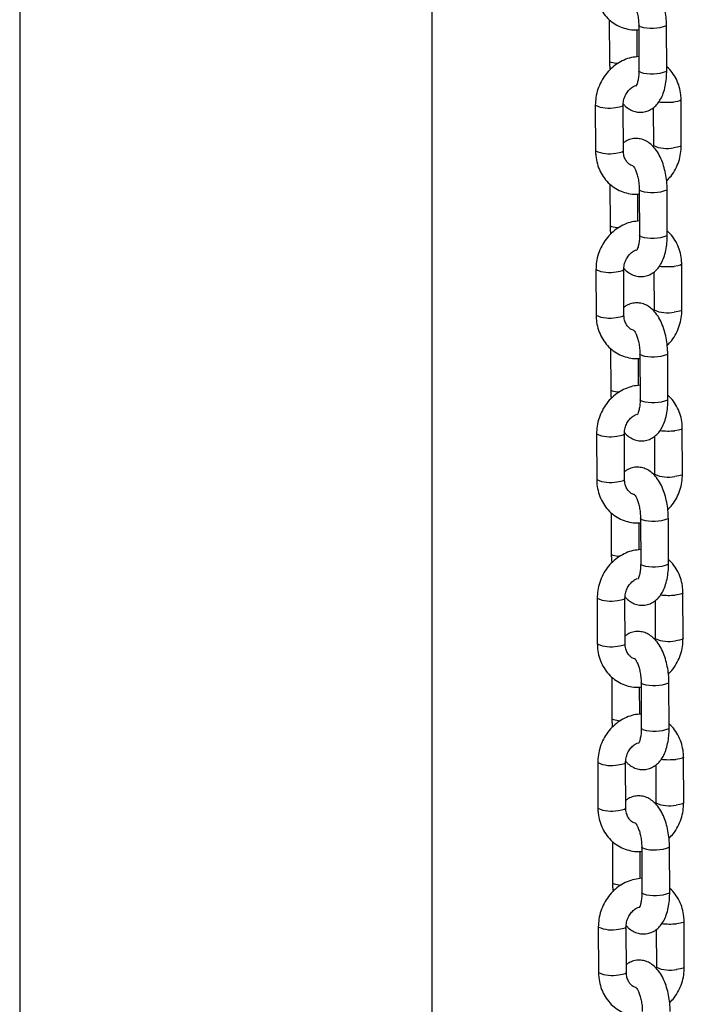
# Model space of a CAD drawing. Units: millimetres. Extents: x 7536 to 12865, y 4508 to 10049.
# Drawn here: x 11287 to 11430, y 6093 to 6305 of the extents above; entities that cross this region are included whole.
import ezdxf

# ---------------------------------------------------------------- set-up
doc = ezdxf.new("R2010")
doc.units = ezdxf.units.MM
doc.layers.add('AXONOMETRIC', color=7, linetype='Continuous')
doc.layers.add('TIPTAP_DIM', color=9, linetype='Continuous')

# ---------------------------------------------------------------- blocks, each defined once
blk = doc.blocks.new('IPPK03_axonometric')
at = {"layer": 'AXONOMETRIC'}
for p, q in [((-1534.35, 2189.19), (-1534.35, 1044.91)), ((-1445.45, 1058.13), (-1445.45, 2043.46)), ((-1407.28, 1796.87), (-1407.25, 1787.97)), ((-1401.25, 1788.89), (-1401.27, 1794.72)), ((-1400.95, 1795.66), (-1400.91, 1785.81)), ((-1394.91, 1785.83), (-1394.95, 1795.68)), ((-1410.3, 1778.44), (-1410.26, 1768.59)), ((-1404.26, 1768.61), (-1404.3, 1778.46)), ((-1397.8, 1777.92), (-1397.77, 1769.74)), ((-1391.77, 1769.76), (-1391.81, 1779.61)), ((-1407.15, 1761.42), (-1407.12, 1752.52)), ((-1401.12, 1753.44), (-1401.14, 1759.27)), ((-1400.82, 1760.21), (-1400.78, 1750.37)), ((-1394.78, 1750.39), (-1394.82, 1760.23)), ((-1391.64, 1734.32), (-1391.68, 1744.16)), ((-1410.17, 1742.99), (-1410.13, 1733.15)), ((-1404.13, 1733.17), (-1404.17, 1743.01)), ((-1397.67, 1742.47), (-1397.64, 1734.3)), ((-1407.02, 1725.97), (-1406.99, 1717.08)), ((-1400.69, 1724.76), (-1400.65, 1714.92)), ((-1394.65, 1714.94), (-1394.69, 1724.79)), ((-1400.99, 1717.99), (-1401.01, 1723.82)), ((-1410.04, 1707.54), (-1410, 1697.7)), ((-1404, 1697.72), (-1404.04, 1707.57)), ((-1391.51, 1698.87), (-1391.55, 1708.72)), ((-1397.54, 1707.03), (-1397.51, 1698.85)), ((-1406.89, 1690.53), (-1406.86, 1681.63)), ((-1400.56, 1689.32), (-1400.52, 1679.47)), ((-1394.52, 1679.49), (-1394.56, 1689.34)), ((-1400.86, 1682.55), (-1400.88, 1688.38)), ((-1409.91, 1672.1), (-1409.87, 1662.25)), ((-1403.87, 1662.27), (-1403.91, 1672.12)), ((-1397.41, 1671.58), (-1397.38, 1663.4)), ((-1391.38, 1663.42), (-1391.42, 1673.27)), ((-1406.76, 1655.08), (-1406.73, 1646.18)), ((-1400.73, 1647.1), (-1400.75, 1652.93)), ((-1400.43, 1653.87), (-1400.39, 1644.02)), ((-1394.4, 1644.05), (-1394.43, 1653.89)), ((-1391.25, 1627.98), (-1391.29, 1637.82)), ((-1409.78, 1636.65), (-1409.74, 1626.8)), ((-1403.74, 1626.83), (-1403.78, 1636.67)), ((-1397.28, 1636.13), (-1397.25, 1627.95)), ((-1406.63, 1619.63), (-1406.6, 1610.73)), ((-1400.3, 1618.42), (-1400.27, 1608.58)), ((-1394.27, 1608.6), (-1394.3, 1618.45)), ((-1400.6, 1611.65), (-1400.62, 1617.48)), ((-1391.12, 1592.53), (-1391.16, 1602.38)), ((-1409.65, 1601.2), (-1409.61, 1591.36)), ((-1403.61, 1591.38), (-1403.65, 1601.23)), ((-1397.15, 1600.68), (-1397.12, 1592.51))]:
    blk.add_line(p, q, dxfattribs=at)
at = {"layer": 'AXONOMETRIC', "flags": 128}
for points in [[(-1400.63, 1795.42), (-1400.93, 1795.6), (-1400.95, 1795.66)], [(-1407.25, 1787.97), (-1407.23, 1787.91), (-1406.92, 1787.73)], [(-1400.59, 1785.58), (-1400.89, 1785.75), (-1400.91, 1785.81)], [(-1405.94, 1777.99), (-1405.1, 1778.1), (-1404.54, 1778.25), (-1404.3, 1778.43), (-1404.3, 1778.46)], [(-1391.81, 1779.61), (-1391.81, 1779.58), (-1392.05, 1779.4), (-1392.62, 1779.25), (-1393.45, 1779.14)], [(-1391.77, 1769.76), (-1391.78, 1769.74), (-1392.01, 1769.56), (-1392.58, 1769.4), (-1393.42, 1769.29)], [(-1405.9, 1768.14), (-1405.07, 1768.25), (-1404.5, 1768.41), (-1404.26, 1768.59), (-1404.26, 1768.61)], [(-1400.5, 1759.98), (-1400.8, 1760.15), (-1400.82, 1760.21)], [(-1407.12, 1752.52), (-1407.1, 1752.46), (-1406.79, 1752.29)], [(-1400.46, 1750.13), (-1400.76, 1750.3), (-1400.78, 1750.37)], [(-1391.68, 1744.16), (-1391.68, 1744.14), (-1391.92, 1743.96), (-1392.49, 1743.8), (-1393.32, 1743.69)], [(-1405.81, 1742.54), (-1404.97, 1742.65), (-1404.41, 1742.81), (-1404.17, 1742.99), (-1404.17, 1743.01)], [(-1405.77, 1732.69), (-1404.94, 1732.81), (-1404.37, 1732.96), (-1404.13, 1733.14), (-1404.13, 1733.17)], [(-1391.64, 1734.32), (-1391.65, 1734.29), (-1391.88, 1734.11), (-1392.45, 1733.96), (-1393.29, 1733.84)], [(-1400.37, 1724.53), (-1400.67, 1724.7), (-1400.69, 1724.76)], [(-1406.99, 1717.08), (-1406.97, 1717.01), (-1406.66, 1716.84)], [(-1400.33, 1714.68), (-1400.63, 1714.86), (-1400.65, 1714.92)], [(-1405.68, 1707.09), (-1404.84, 1707.21), (-1404.28, 1707.36), (-1404.04, 1707.54), (-1404.04, 1707.57)], [(-1391.55, 1708.72), (-1391.55, 1708.69), (-1391.79, 1708.51), (-1392.36, 1708.36), (-1393.19, 1708.24)], [(-1405.64, 1697.25), (-1404.81, 1697.36), (-1404.24, 1697.51), (-1404, 1697.69), (-1404, 1697.72)], [(-1391.51, 1698.87), (-1391.52, 1698.84), (-1391.75, 1698.66), (-1392.32, 1698.51), (-1393.16, 1698.4)], [(-1400.24, 1689.08), (-1400.54, 1689.26), (-1400.56, 1689.32)], [(-1406.86, 1681.63), (-1406.84, 1681.57), (-1406.53, 1681.39)], [(-1400.2, 1679.24), (-1400.5, 1679.41), (-1400.52, 1679.47)], [(-1405.55, 1671.65), (-1404.72, 1671.76), (-1404.15, 1671.91), (-1403.91, 1672.09), (-1403.91, 1672.12)], [(-1391.42, 1673.27), (-1391.42, 1673.24), (-1391.66, 1673.06), (-1392.23, 1672.91), (-1393.06, 1672.8)], [(-1391.38, 1663.42), (-1391.39, 1663.39), (-1391.62, 1663.22), (-1392.19, 1663.06), (-1393.03, 1662.95)], [(-1405.51, 1661.8), (-1404.68, 1661.91), (-1404.11, 1662.07), (-1403.87, 1662.24), (-1403.87, 1662.27)], [(-1400.11, 1653.64), (-1400.41, 1653.81), (-1400.43, 1653.87)], [(-1406.73, 1646.18), (-1406.71, 1646.12), (-1406.4, 1645.95)], [(-1400.07, 1643.79), (-1400.37, 1643.96), (-1400.39, 1644.02)], [(-1391.29, 1637.82), (-1391.29, 1637.79), (-1391.53, 1637.62), (-1392.1, 1637.46), (-1392.93, 1637.35)], [(-1405.42, 1636.2), (-1404.59, 1636.31), (-1404.02, 1636.47), (-1403.78, 1636.64), (-1403.78, 1636.67)], [(-1405.38, 1626.35), (-1404.55, 1626.47), (-1403.98, 1626.62), (-1403.74, 1626.8), (-1403.74, 1626.83)], [(-1391.25, 1627.98), (-1391.26, 1627.95), (-1391.49, 1627.77), (-1392.06, 1627.62), (-1392.9, 1627.5)], [(-1399.98, 1618.19), (-1400.28, 1618.36), (-1400.3, 1618.42)], [(-1406.6, 1610.73), (-1406.58, 1610.67), (-1406.27, 1610.5)], [(-1399.94, 1608.34), (-1400.24, 1608.51), (-1400.27, 1608.58)], [(-1391.16, 1602.38), (-1391.16, 1602.35), (-1391.4, 1602.17), (-1391.97, 1602.01), (-1392.8, 1601.9)], [(-1405.29, 1600.75), (-1404.46, 1600.86), (-1403.89, 1601.02), (-1403.65, 1601.2), (-1403.65, 1601.22)], [(-1405.25, 1590.91), (-1404.42, 1591.02), (-1403.85, 1591.17), (-1403.61, 1591.35), (-1403.61, 1591.38)], [(-1391.12, 1592.53), (-1391.13, 1592.5), (-1391.36, 1592.32), (-1391.93, 1592.17), (-1392.77, 1592.06)]]:
    blk.add_lwpolyline(points, dxfattribs=at)
at = {"layer": 'AXONOMETRIC'}
for centre, radius, start, end in [((-1398.15, 1803.46), 8.41, 252.849, 292.3466), ((-1404.98, 1795.11), 7.63, 255.2062, 266.7527), ((-1398.11, 1793.61), 8.41, 252.8519, 292.3417), ((-1407.44, 1784.72), 6.9, 245.5888, 282.5895), ((-1394.85, 1794.21), 15.13, 263.2744, 275.316), ((-1394.92, 1776.01), 6.89, 245.5327, 282.6172), ((-1407.41, 1774.88), 6.9, 245.5929, 282.5826), ((-1398.02, 1768.01), 8.41, 252.8467, 292.347), ((-1404.85, 1759.66), 7.63, 255.206, 266.7526), ((-1397.98, 1758.16), 8.41, 252.8511, 292.3431), ((-1394.72, 1758.74), 15.11, 263.2646, 275.3223), ((-1407.31, 1749.28), 6.9, 245.5906, 282.5879), ((-1407.28, 1739.43), 6.9, 245.5931, 282.5824), ((-1394.79, 1740.57), 6.89, 245.5348, 282.615), ((-1397.89, 1732.56), 8.41, 252.8493, 292.3443), ((-1404.72, 1724.22), 7.63, 255.206, 266.7526), ((-1397.85, 1722.72), 8.41, 252.8474, 292.3449), ((-1407.18, 1713.83), 6.9, 245.5926, 282.5858), ((-1394.59, 1723.29), 15.11, 263.2645, 275.3224), ((-1407.15, 1703.98), 6.9, 245.5828, 282.5933), ((-1394.66, 1705.12), 6.89, 245.5407, 282.6092), ((-1397.76, 1697.12), 8.41, 252.8509, 292.3428), ((-1404.59, 1688.77), 7.63, 255.2062, 266.7527), ((-1397.72, 1687.27), 8.41, 252.8494, 292.3429), ((-1407.05, 1678.39), 6.91, 245.5983, 282.58), ((-1394.46, 1687.85), 15.12, 263.2649, 275.3221), ((-1394.53, 1669.67), 6.89, 245.5403, 282.6095), ((-1407.02, 1668.54), 6.9, 245.5863, 282.5898), ((-1397.63, 1661.67), 8.41, 252.8509, 292.3428), ((-1404.46, 1653.31), 7.62, 255.1969, 266.7545), ((-1397.59, 1651.82), 8.41, 252.851, 292.3427), ((-1406.92, 1642.94), 6.91, 245.5984, 282.58), ((-1394.34, 1652.4), 15.11, 263.2641, 275.3236), ((-1394.4, 1634.23), 6.89, 245.5403, 282.6095), ((-1406.89, 1633.09), 6.9, 245.5876, 282.5884), ((-1397.5, 1626.22), 8.41, 252.852, 292.3417), ((-1404.32, 1617.93), 7.69, 255.2475, 266.7039), ((-1397.46, 1616.38), 8.41, 252.8509, 292.3428), ((-1394.21, 1616.94), 15.1, 263.2602, 275.3301), ((-1406.79, 1607.49), 6.91, 245.5985, 282.5799), ((-1406.76, 1597.64), 6.9, 245.5937, 282.5822), ((-1394.27, 1598.78), 6.89, 245.5404, 282.6095)]:
    blk.add_arc(centre, radius, start, end, dxfattribs=at)
for points, knots in [([(-1394.95, 1795.68), (-1394.96, 1795.99), (-1394.97, 1796.87), (-1395.13, 1798.34), (-1395.46, 1800.04), (-1395.95, 1801.66), (-1396.62, 1803.17), (-1397.43, 1804.45), (-1398.36, 1805.45), (-1399.35, 1806.16), (-1400.43, 1806.61), (-1401.59, 1806.78), (-1402.75, 1806.63), (-1403.72, 1806.26), (-1404.21, 1805.88), (-1404.4, 1805.73)], [0, 0, 0, 0, 0.047894, 0.137546, 0.227602, 0.318787, 0.412501, 0.51051, 0.594989, 0.670883, 0.741836, 0.810605, 0.884689, 0.954996, 1, 1, 1, 1]), ([(-1410.39, 1804.04), (-1410.38, 1803.68), (-1410.34, 1802.73), (-1410.04, 1801.22), (-1409.41, 1799.59), (-1408.51, 1798.12), (-1407.36, 1796.86), (-1406.02, 1795.87), (-1404.52, 1795.15), (-1402.93, 1794.77), (-1401.72, 1794.65), (-1401.06, 1794.75), (-1400.95, 1794.76)], [0, 0, 0, 0, 0.0693399, 0.1849571, 0.3005799, 0.415603, 0.5296987, 0.6426833, 0.7546044, 0.8657305, 0.9764369, 1, 1, 1, 1]), ([(-1402.34, 1800.9), (-1402.34, 1800.91), (-1402.34, 1800.91), (-1402.12, 1800.65), (-1401.84, 1800.13), (-1401.52, 1799.35), (-1401.24, 1798.36), (-1401.03, 1797.2), (-1400.96, 1796.28), (-1400.95, 1795.77), (-1400.95, 1795.66)], [0, 0, 0, 0, 0.0816618, 0.2068998, 0.3390664, 0.481592, 0.6336145, 0.7922922, 0.9544343, 1, 1, 1, 1]), ([(-1400.93, 1788.93), (-1401.46, 1788.88), (-1402.55, 1788.78), (-1404.13, 1788.24), (-1405.62, 1787.43), (-1406.97, 1786.36), (-1408.14, 1785.05), (-1409.09, 1783.55), (-1409.79, 1781.9), (-1410.22, 1780.17), (-1410.27, 1779.01), (-1410.3, 1778.44)], [0, 0, 0, 0, 0.107799, 0.217406, 0.327766, 0.439016, 0.551124, 0.663971, 0.777403, 0.891279, 1, 1, 1, 1]), ([(-1407.25, 1787.97), (-1407.24, 1787.66), (-1407.24, 1787.04), (-1407.16, 1786.42), (-1407.13, 1786.11)], [0, 0, 0, 0, 0.495164, 1, 1, 1, 1]), ([(-1391.81, 1779.61), (-1391.82, 1779.97), (-1391.85, 1780.92), (-1392.16, 1782.42), (-1392.78, 1784.07), (-1393.71, 1785.51), (-1394.44, 1786.43), (-1394.9, 1786.77), (-1394.92, 1786.78)], [0, 0, 0, 0, 0.130032, 0.346859, 0.563683, 0.779371, 0.993336, 1, 1, 1, 1]), ([(-1404.28, 1778.74), (-1404.12, 1778.55), (-1403.69, 1778.07), (-1402.84, 1777.49), (-1401.77, 1777.04), (-1400.61, 1776.87), (-1399.45, 1777.02), (-1398.37, 1777.46), (-1397.45, 1778.13), (-1396.67, 1779), (-1396.02, 1780.08), (-1395.49, 1781.41), (-1395.12, 1782.96), (-1394.94, 1784.47), (-1394.92, 1785.44), (-1394.91, 1785.83)], [0, 0, 0, 0, 0.048069, 0.126968, 0.200725, 0.272216, 0.349231, 0.422323, 0.494412, 0.569596, 0.651706, 0.7429, 0.840043, 0.936175, 1, 1, 1, 1]), ([(-1400.91, 1785.81), (-1400.92, 1785.61), (-1400.92, 1785.02), (-1401.02, 1784.13), (-1401.21, 1783.3), (-1401.4, 1782.79), (-1401.54, 1782.57), (-1401.52, 1782.59), (-1401.52, 1782.59)], [0, 0, 0, 0, 0.118484, 0.344686, 0.563732, 0.749142, 0.924664, 1, 1, 1, 1]), ([(-1404.3, 1778.46), (-1404.29, 1778.62), (-1404.28, 1779.12), (-1404.09, 1780), (-1403.63, 1781), (-1402.99, 1781.84), (-1402.28, 1782.44), (-1401.81, 1782.63), (-1401.6, 1782.72)], [0, 0, 0, 0, 0.0850269, 0.2768196, 0.4682397, 0.6590695, 0.8503618, 1, 1, 1, 1]), ([(-1394.82, 1760.23), (-1394.83, 1760.54), (-1394.84, 1761.42), (-1395, 1762.89), (-1395.33, 1764.59), (-1395.82, 1766.21), (-1396.49, 1767.72), (-1397.3, 1769), (-1398.23, 1770), (-1399.22, 1770.72), (-1400.3, 1771.16), (-1401.46, 1771.33), (-1402.62, 1771.18), (-1403.59, 1770.81), (-1404.08, 1770.43), (-1404.27, 1770.28)], [0, 0, 0, 0, 0.047894, 0.137546, 0.227602, 0.318786, 0.4125, 0.510513, 0.594988, 0.670882, 0.741835, 0.810605, 0.884689, 0.954996, 1, 1, 1, 1]), ([(-1394.94, 1762.1), (-1394.61, 1762.45), (-1393.87, 1763.22), (-1392.98, 1764.66), (-1392.28, 1766.31), (-1391.85, 1768.03), (-1391.8, 1769.2), (-1391.77, 1769.76)], [0, 0, 0, 0, 0.172191, 0.380303, 0.589485, 0.799507, 1, 1, 1, 1]), ([(-1410.26, 1768.59), (-1410.25, 1768.24), (-1410.21, 1767.29), (-1409.91, 1765.78), (-1409.28, 1764.14), (-1408.38, 1762.67), (-1407.23, 1761.41), (-1405.89, 1760.42), (-1404.39, 1759.7), (-1402.8, 1759.32), (-1401.59, 1759.2), (-1400.93, 1759.3), (-1400.82, 1759.32)], [0, 0, 0, 0, 0.06934, 0.1849571, 0.3005816, 0.4156046, 0.5296944, 0.6426838, 0.7546048, 0.8657307, 0.9764369, 1, 1, 1, 1]), ([(-1402.23, 1765.37), (-1402.23, 1765.37), (-1402.52, 1765.41), (-1402.97, 1765.71), (-1403.57, 1766.28), (-1404.01, 1767.08), (-1404.23, 1767.89), (-1404.25, 1768.44), (-1404.26, 1768.61)], [0, 0, 0, 0, 0.001995, 0.252815, 0.47083, 0.676032, 0.893883, 1, 1, 1, 1]), ([(-1402.21, 1765.46), (-1402.21, 1765.46), (-1402.21, 1765.46), (-1401.99, 1765.21), (-1401.71, 1764.69), (-1401.39, 1763.91), (-1401.11, 1762.91), (-1400.9, 1761.76), (-1400.83, 1760.83), (-1400.82, 1760.32), (-1400.82, 1760.21)], [0, 0, 0, 0, 0.0816617, 0.2068992, 0.3390662, 0.4815942, 0.6336162, 0.792293, 0.9544345, 1, 1, 1, 1]), ([(-1400.8, 1753.48), (-1401.33, 1753.43), (-1402.42, 1753.33), (-1404, 1752.79), (-1405.49, 1751.99), (-1406.84, 1750.91), (-1408.01, 1749.61), (-1408.96, 1748.1), (-1409.66, 1746.45), (-1410.09, 1744.72), (-1410.14, 1743.56), (-1410.17, 1742.99)], [0, 0, 0, 0, 0.107799, 0.217406, 0.327768, 0.439019, 0.551127, 0.663975, 0.777407, 0.891284, 1, 1, 1, 1]), ([(-1407.12, 1752.52), (-1407.11, 1752.22), (-1407.11, 1751.6), (-1407.03, 1750.97), (-1407, 1750.66)], [0, 0, 0, 0, 0.495117, 1, 1, 1, 1]), ([(-1404.15, 1743.29), (-1403.99, 1743.11), (-1403.56, 1742.62), (-1402.71, 1742.05), (-1401.64, 1741.6), (-1400.48, 1741.43), (-1399.32, 1741.57), (-1398.24, 1742.01), (-1397.32, 1742.68), (-1396.54, 1743.55), (-1395.89, 1744.64), (-1395.36, 1745.96), (-1394.99, 1747.51), (-1394.81, 1749.02), (-1394.79, 1750), (-1394.78, 1750.39)], [0, 0, 0, 0, 0.048069, 0.126968, 0.200725, 0.272216, 0.349231, 0.422323, 0.494412, 0.569596, 0.65171, 0.742899, 0.840042, 0.936174, 1, 1, 1, 1]), ([(-1400.78, 1750.37), (-1400.79, 1750.16), (-1400.79, 1749.58), (-1400.89, 1748.68), (-1401.08, 1747.86), (-1401.27, 1747.34), (-1401.41, 1747.12), (-1401.39, 1747.14), (-1401.39, 1747.15)], [0, 0, 0, 0, 0.1184818, 0.3447021, 0.5637438, 0.7491506, 0.9246523, 1, 1, 1, 1]), ([(-1391.68, 1744.16), (-1391.69, 1744.52), (-1391.72, 1745.47), (-1392.03, 1746.98), (-1392.65, 1748.62), (-1393.58, 1750.07), (-1394.31, 1750.98), (-1394.77, 1751.33), (-1394.79, 1751.34)], [0, 0, 0, 0, 0.13002, 0.34685, 0.563677, 0.77938, 0.993336, 1, 1, 1, 1]), ([(-1404.17, 1743.01), (-1404.16, 1743.17), (-1404.15, 1743.68), (-1403.96, 1744.56), (-1403.5, 1745.56), (-1402.86, 1746.39), (-1402.15, 1746.99), (-1401.68, 1747.19), (-1401.47, 1747.27)], [0, 0, 0, 0, 0.0850268, 0.2768189, 0.4682397, 0.6590684, 0.8503605, 1, 1, 1, 1]), ([(-1394.69, 1724.79), (-1394.7, 1725.09), (-1394.71, 1725.98), (-1394.87, 1727.45), (-1395.2, 1729.14), (-1395.69, 1730.76), (-1396.36, 1732.27), (-1397.17, 1733.55), (-1398.1, 1734.56), (-1399.09, 1735.27), (-1400.17, 1735.71), (-1401.33, 1735.88), (-1402.49, 1735.73), (-1403.46, 1735.36), (-1403.95, 1734.98), (-1404.14, 1734.84)], [0, 0, 0, 0, 0.04789, 0.137541, 0.227598, 0.318782, 0.412497, 0.510509, 0.594985, 0.67088, 0.741833, 0.810604, 0.884688, 0.954996, 1, 1, 1, 1]), ([(-1410.13, 1733.15), (-1410.12, 1732.79), (-1410.08, 1731.84), (-1409.78, 1730.33), (-1409.15, 1728.69), (-1408.25, 1727.22), (-1407.1, 1725.97), (-1405.76, 1724.97), (-1404.26, 1724.26), (-1402.67, 1723.88), (-1401.46, 1723.75), (-1400.8, 1723.85), (-1400.69, 1723.87)], [0, 0, 0, 0, 0.069333, 0.184957, 0.300582, 0.415605, 0.529694, 0.642684, 0.754605, 0.865731, 0.976435, 1, 1, 1, 1]), ([(-1402.1, 1729.92), (-1402.1, 1729.92), (-1402.39, 1729.96), (-1402.84, 1730.26), (-1403.44, 1730.84), (-1403.88, 1731.63), (-1404.1, 1732.45), (-1404.12, 1732.99), (-1404.13, 1733.17)], [0, 0, 0, 0, 0.002007, 0.252813, 0.470828, 0.676031, 0.893885, 1, 1, 1, 1]), ([(-1394.81, 1726.65), (-1394.48, 1727), (-1393.74, 1727.77), (-1392.85, 1729.21), (-1392.15, 1730.86), (-1391.72, 1732.59), (-1391.67, 1733.75), (-1391.64, 1734.32)], [0, 0, 0, 0, 0.17219, 0.380303, 0.589494, 0.799505, 1, 1, 1, 1]), ([(-1402.08, 1730.01), (-1402.08, 1730.01), (-1402.08, 1730.01), (-1401.86, 1729.76), (-1401.58, 1729.24), (-1401.26, 1728.46), (-1400.98, 1727.46), (-1400.77, 1726.31), (-1400.7, 1725.39), (-1400.69, 1724.88), (-1400.69, 1724.76)], [0, 0, 0, 0, 0.081661, 0.206902, 0.339068, 0.481592, 0.63362, 0.792296, 0.954423, 1, 1, 1, 1]), ([(-1400.67, 1718.04), (-1401.2, 1717.99), (-1402.29, 1717.88), (-1403.87, 1717.34), (-1405.36, 1716.54), (-1406.71, 1715.47), (-1407.88, 1714.16), (-1408.83, 1712.65), (-1409.53, 1711), (-1409.96, 1709.28), (-1410.01, 1708.11), (-1410.04, 1707.54)], [0, 0, 0, 0, 0.107799, 0.217407, 0.327769, 0.439019, 0.551127, 0.663974, 0.777402, 0.891284, 1, 1, 1, 1]), ([(-1406.99, 1717.08), (-1406.98, 1716.77), (-1406.98, 1716.15), (-1406.9, 1715.53), (-1406.87, 1715.21)], [0, 0, 0, 0, 0.495141, 1, 1, 1, 1]), ([(-1404.02, 1707.84), (-1403.86, 1707.66), (-1403.43, 1707.17), (-1402.58, 1706.6), (-1401.51, 1706.15), (-1400.35, 1705.98), (-1399.19, 1706.12), (-1398.11, 1706.57), (-1397.19, 1707.24), (-1396.41, 1708.1), (-1395.76, 1709.19), (-1395.23, 1710.52), (-1394.86, 1712.06), (-1394.68, 1713.57), (-1394.66, 1714.55), (-1394.65, 1714.94)], [0, 0, 0, 0, 0.048068, 0.126965, 0.200725, 0.272216, 0.349231, 0.422322, 0.49441, 0.569595, 0.651709, 0.742904, 0.840042, 0.936173, 1, 1, 1, 1]), ([(-1400.65, 1714.92), (-1400.66, 1714.72), (-1400.66, 1714.13), (-1400.76, 1713.24), (-1400.95, 1712.41), (-1401.14, 1711.89), (-1401.28, 1711.67), (-1401.26, 1711.69), (-1401.26, 1711.7)], [0, 0, 0, 0, 0.118482, 0.344681, 0.563746, 0.749133, 0.924652, 1, 1, 1, 1]), ([(-1391.55, 1708.72), (-1391.56, 1709.07), (-1391.59, 1710.02), (-1391.9, 1711.53), (-1392.52, 1713.17), (-1393.45, 1714.62), (-1394.18, 1715.54), (-1394.64, 1715.88), (-1394.66, 1715.89)], [0, 0, 0, 0, 0.13002, 0.34685, 0.563677, 0.779379, 0.993336, 1, 1, 1, 1]), ([(-1404.04, 1707.57), (-1404.03, 1707.72), (-1404.02, 1708.23), (-1403.83, 1709.11), (-1403.37, 1710.11), (-1402.73, 1710.95), (-1402.02, 1711.55), (-1401.55, 1711.74), (-1401.34, 1711.82)], [0, 0, 0, 0, 0.085026, 0.276819, 0.468241, 0.65907, 0.850362, 1, 1, 1, 1]), ([(-1394.56, 1689.34), (-1394.57, 1689.65), (-1394.58, 1690.53), (-1394.74, 1692), (-1395.07, 1693.7), (-1395.56, 1695.32), (-1396.23, 1696.82), (-1397.04, 1698.11), (-1397.97, 1699.11), (-1398.96, 1699.82), (-1400.04, 1700.27), (-1401.2, 1700.44), (-1402.36, 1700.29), (-1403.33, 1699.91), (-1403.82, 1699.54), (-1404.01, 1699.39)], [0, 0, 0, 0, 0.0478899, 0.1375409, 0.2275973, 0.3187818, 0.4124986, 0.5105084, 0.5949851, 0.6708794, 0.7418326, 0.8106036, 0.8846848, 0.9549962, 1, 1, 1, 1]), ([(-1410, 1697.7), (-1409.99, 1697.34), (-1409.96, 1696.39), (-1409.65, 1694.88), (-1409.02, 1693.25), (-1408.12, 1691.78), (-1406.97, 1690.52), (-1405.63, 1689.52), (-1404.13, 1688.81), (-1402.54, 1688.43), (-1401.33, 1688.31), (-1400.67, 1688.4), (-1400.56, 1688.42)], [0, 0, 0, 0, 0.06934, 0.184963, 0.300587, 0.415603, 0.529698, 0.642687, 0.754608, 0.865733, 0.976437, 1, 1, 1, 1]), ([(-1401.87, 1694.46), (-1401.9, 1694.47), (-1402.23, 1694.5), (-1402.71, 1694.81), (-1403.31, 1695.39), (-1403.75, 1696.19), (-1403.97, 1697), (-1403.99, 1697.54), (-1404, 1697.72)], [0, 0, 0, 0, 0.031857, 0.275162, 0.486675, 0.685741, 0.897059, 1, 1, 1, 1]), ([(-1394.68, 1691.2), (-1394.35, 1691.55), (-1393.61, 1692.33), (-1392.72, 1693.76), (-1392.02, 1695.41), (-1391.59, 1697.14), (-1391.54, 1698.3), (-1391.51, 1698.87)], [0, 0, 0, 0, 0.17219, 0.380302, 0.589494, 0.799505, 1, 1, 1, 1]), ([(-1401.95, 1694.56), (-1401.95, 1694.56), (-1401.95, 1694.57), (-1401.73, 1694.31), (-1401.45, 1693.79), (-1401.13, 1693.01), (-1400.85, 1692.01), (-1400.64, 1690.86), (-1400.57, 1689.94), (-1400.56, 1689.43), (-1400.56, 1689.32)], [0, 0, 0, 0, 0.08166, 0.206901, 0.339066, 0.481589, 0.633603, 0.792283, 0.954423, 1, 1, 1, 1]), ([(-1400.54, 1682.59), (-1401.07, 1682.54), (-1402.16, 1682.44), (-1403.74, 1681.9), (-1405.23, 1681.09), (-1406.58, 1680.02), (-1407.75, 1678.71), (-1408.7, 1677.21), (-1409.4, 1675.55), (-1409.83, 1673.83), (-1409.88, 1672.67), (-1409.91, 1672.1)], [0, 0, 0, 0, 0.107799, 0.217406, 0.327769, 0.439019, 0.551127, 0.663974, 0.777402, 0.891285, 1, 1, 1, 1]), ([(-1406.86, 1681.63), (-1406.85, 1681.32), (-1406.85, 1680.7), (-1406.77, 1680.08), (-1406.74, 1679.77)], [0, 0, 0, 0, 0.495176, 1, 1, 1, 1]), ([(-1391.42, 1673.27), (-1391.43, 1673.63), (-1391.46, 1674.58), (-1391.77, 1676.08), (-1392.39, 1677.73), (-1393.32, 1679.17), (-1394.05, 1680.09), (-1394.51, 1680.43), (-1394.53, 1680.44)], [0, 0, 0, 0, 0.130033, 0.346849, 0.56368, 0.779378, 0.993345, 1, 1, 1, 1]), ([(-1403.89, 1672.4), (-1403.73, 1672.21), (-1403.3, 1671.72), (-1402.45, 1671.15), (-1401.38, 1670.7), (-1400.22, 1670.53), (-1399.06, 1670.68), (-1397.98, 1671.12), (-1397.06, 1671.79), (-1396.28, 1672.66), (-1395.63, 1673.74), (-1395.1, 1675.07), (-1394.73, 1676.62), (-1394.55, 1678.12), (-1394.53, 1679.1), (-1394.52, 1679.49)], [0, 0, 0, 0, 0.048068, 0.126965, 0.200724, 0.272216, 0.34923, 0.422322, 0.494409, 0.569595, 0.651709, 0.742904, 0.840047, 0.936173, 1, 1, 1, 1]), ([(-1400.52, 1679.47), (-1400.53, 1679.27), (-1400.53, 1678.68), (-1400.63, 1677.79), (-1400.82, 1676.96), (-1401.01, 1676.45), (-1401.15, 1676.23), (-1401.13, 1676.25), (-1401.13, 1676.25)], [0, 0, 0, 0, 0.118482, 0.344681, 0.563745, 0.749133, 0.924652, 1, 1, 1, 1]), ([(-1403.91, 1672.12), (-1403.9, 1672.28), (-1403.89, 1672.78), (-1403.7, 1673.66), (-1403.24, 1674.66), (-1402.6, 1675.5), (-1401.91, 1676.08), (-1401.46, 1676.27), (-1401.28, 1676.35)], [0, 0, 0, 0, 0.086478, 0.281473, 0.476111, 0.670147, 0.864658, 1, 1, 1, 1]), ([(-1394.43, 1653.89), (-1394.44, 1654.2), (-1394.45, 1655.08), (-1394.61, 1656.55), (-1394.94, 1658.25), (-1395.43, 1659.87), (-1396.1, 1661.38), (-1396.91, 1662.66), (-1397.84, 1663.66), (-1398.83, 1664.37), (-1399.91, 1664.82), (-1401.07, 1664.99), (-1402.23, 1664.84), (-1403.2, 1664.47), (-1403.69, 1664.09), (-1403.88, 1663.94)], [0, 0, 0, 0, 0.0478953, 0.1375428, 0.2275973, 0.3187841, 0.4124984, 0.5105082, 0.594985, 0.6708793, 0.7418325, 0.8106035, 0.8846849, 0.9549962, 1, 1, 1, 1]), ([(-1394.55, 1655.75), (-1394.22, 1656.11), (-1393.48, 1656.88), (-1392.59, 1658.32), (-1391.89, 1659.96), (-1391.46, 1661.69), (-1391.41, 1662.85), (-1391.38, 1663.42)], [0, 0, 0, 0, 0.172188, 0.380298, 0.589487, 0.799495, 1, 1, 1, 1]), ([(-1409.87, 1662.25), (-1409.86, 1661.9), (-1409.83, 1660.95), (-1409.52, 1659.44), (-1408.89, 1657.8), (-1407.99, 1656.33), (-1406.84, 1655.07), (-1405.5, 1654.08), (-1404, 1653.36), (-1402.41, 1652.98), (-1401.2, 1652.86), (-1400.54, 1652.96), (-1400.43, 1652.97)], [0, 0, 0, 0, 0.06934, 0.184963, 0.300587, 0.415602, 0.529699, 0.642688, 0.754609, 0.865734, 0.976436, 1, 1, 1, 1]), ([(-1401.74, 1659.01), (-1401.77, 1659.02), (-1402.1, 1659.06), (-1402.58, 1659.36), (-1403.18, 1659.94), (-1403.62, 1660.74), (-1403.84, 1661.55), (-1403.86, 1662.1), (-1403.87, 1662.27)], [0, 0, 0, 0, 0.031856, 0.275161, 0.486675, 0.68574, 0.897058, 1, 1, 1, 1]), ([(-1401.82, 1659.12), (-1401.82, 1659.12), (-1401.82, 1659.12), (-1401.6, 1658.86), (-1401.32, 1658.34), (-1401, 1657.56), (-1400.72, 1656.57), (-1400.51, 1655.42), (-1400.44, 1654.49), (-1400.43, 1653.98), (-1400.43, 1653.87)], [0, 0, 0, 0, 0.081661, 0.206902, 0.339067, 0.481589, 0.633603, 0.792283, 0.954423, 1, 1, 1, 1]), ([(-1400.41, 1647.14), (-1400.94, 1647.09), (-1402.03, 1646.99), (-1403.61, 1646.45), (-1405.1, 1645.65), (-1406.45, 1644.57), (-1407.62, 1643.26), (-1408.57, 1641.76), (-1409.27, 1640.11), (-1409.7, 1638.38), (-1409.75, 1637.22), (-1409.78, 1636.65)], [0, 0, 0, 0, 0.1078, 0.217406, 0.327768, 0.439019, 0.551127, 0.663969, 0.777401, 0.891284, 1, 1, 1, 1]), ([(-1406.73, 1646.18), (-1406.72, 1645.87), (-1406.72, 1645.25), (-1406.64, 1644.63), (-1406.61, 1644.32)], [0, 0, 0, 0, 0.4951777, 1, 1, 1, 1]), ([(-1403.76, 1636.95), (-1403.6, 1636.76), (-1403.17, 1636.28), (-1402.32, 1635.7), (-1401.25, 1635.25), (-1400.09, 1635.09), (-1398.93, 1635.23), (-1397.85, 1635.67), (-1396.93, 1636.34), (-1396.15, 1637.21), (-1395.5, 1638.3), (-1394.97, 1639.62), (-1394.6, 1641.17), (-1394.42, 1642.68), (-1394.4, 1643.66), (-1394.4, 1644.05)], [0, 0, 0, 0, 0.048068, 0.126964, 0.200724, 0.272214, 0.349228, 0.422323, 0.494411, 0.569589, 0.651704, 0.742899, 0.840042, 0.936168, 1, 1, 1, 1]), ([(-1400.39, 1644.02), (-1400.4, 1643.82), (-1400.4, 1643.23), (-1400.5, 1642.34), (-1400.69, 1641.51), (-1400.88, 1641), (-1401.02, 1640.78), (-1401, 1640.8), (-1401, 1640.8)], [0, 0, 0, 0, 0.118482, 0.344681, 0.563745, 0.749132, 0.924658, 1, 1, 1, 1]), ([(-1391.29, 1637.82), (-1391.3, 1638.18), (-1391.33, 1639.13), (-1391.64, 1640.64), (-1392.26, 1642.28), (-1393.19, 1643.73), (-1393.92, 1644.64), (-1394.38, 1644.98), (-1394.4, 1644.99)], [0, 0, 0, 0, 0.130033, 0.346849, 0.56368, 0.779378, 0.993346, 1, 1, 1, 1]), ([(-1403.78, 1636.67), (-1403.77, 1636.83), (-1403.76, 1637.34), (-1403.57, 1638.21), (-1403.11, 1639.22), (-1402.47, 1640.05), (-1401.78, 1640.64), (-1401.33, 1640.82), (-1401.15, 1640.9)], [0, 0, 0, 0, 0.086457, 0.281455, 0.476097, 0.670144, 0.864654, 1, 1, 1, 1]), ([(-1394.3, 1618.45), (-1394.31, 1618.75), (-1394.32, 1619.63), (-1394.48, 1621.1), (-1394.81, 1622.8), (-1395.3, 1624.42), (-1395.97, 1625.93), (-1396.78, 1627.21), (-1397.71, 1628.22), (-1398.7, 1628.93), (-1399.78, 1629.37), (-1400.94, 1629.54), (-1402.1, 1629.39), (-1403.07, 1629.02), (-1403.56, 1628.64), (-1403.75, 1628.5)], [0, 0, 0, 0, 0.047895, 0.137542, 0.227597, 0.318783, 0.412497, 0.510508, 0.594984, 0.670878, 0.74183, 0.8106, 0.884683, 0.954994, 1, 1, 1, 1]), ([(-1401.71, 1623.58), (-1401.71, 1623.58), (-1402, 1623.62), (-1402.45, 1623.92), (-1403.05, 1624.49), (-1403.49, 1625.29), (-1403.71, 1626.11), (-1403.73, 1626.65), (-1403.74, 1626.83)], [0, 0, 0, 0, 0.001994, 0.252804, 0.470841, 0.676047, 0.893883, 1, 1, 1, 1]), ([(-1394.42, 1620.31), (-1394.09, 1620.66), (-1393.35, 1621.43), (-1392.46, 1622.87), (-1391.76, 1624.52), (-1391.33, 1626.24), (-1391.28, 1627.41), (-1391.25, 1627.98)], [0, 0, 0, 0, 0.172195, 0.380297, 0.589486, 0.799495, 1, 1, 1, 1]), ([(-1409.74, 1626.8), (-1409.73, 1626.45), (-1409.7, 1625.5), (-1409.39, 1623.99), (-1408.76, 1622.35), (-1407.86, 1620.88), (-1406.71, 1619.63), (-1405.37, 1618.63), (-1403.87, 1617.92), (-1402.28, 1617.53), (-1401.07, 1617.41), (-1400.41, 1617.51), (-1400.3, 1617.53)], [0, 0, 0, 0, 0.0693397, 0.1849633, 0.3005874, 0.4156017, 0.529699, 0.6426882, 0.7546064, 0.8657323, 0.9764364, 1, 1, 1, 1]), ([(-1401.69, 1623.67), (-1401.69, 1623.67), (-1401.69, 1623.67), (-1401.47, 1623.42), (-1401.19, 1622.9), (-1400.87, 1622.12), (-1400.59, 1621.12), (-1400.38, 1619.97), (-1400.31, 1619.04), (-1400.3, 1618.54), (-1400.3, 1618.42)], [0, 0, 0, 0, 0.08166, 0.206901, 0.339066, 0.48159, 0.633603, 0.792284, 0.954423, 1, 1, 1, 1]), ([(-1400.28, 1611.7), (-1400.81, 1611.64), (-1401.9, 1611.54), (-1403.48, 1611), (-1404.97, 1610.2), (-1406.32, 1609.12), (-1407.49, 1607.82), (-1408.44, 1606.31), (-1409.14, 1604.66), (-1409.57, 1602.94), (-1409.62, 1601.77), (-1409.65, 1601.2)], [0, 0, 0, 0, 0.107801, 0.217406, 0.327769, 0.439019, 0.551127, 0.663969, 0.777401, 0.891284, 1, 1, 1, 1]), ([(-1406.6, 1610.73), (-1406.6, 1610.43), (-1406.59, 1609.81), (-1406.51, 1609.19), (-1406.48, 1608.87)], [0, 0, 0, 0, 0.495177, 1, 1, 1, 1]), ([(-1403.63, 1601.5), (-1403.47, 1601.32), (-1403.04, 1600.83), (-1402.19, 1600.26), (-1401.12, 1599.81), (-1399.96, 1599.64), (-1398.8, 1599.78), (-1397.72, 1600.22), (-1396.8, 1600.89), (-1396.02, 1601.76), (-1395.37, 1602.85), (-1394.84, 1604.18), (-1394.47, 1605.72), (-1394.29, 1607.23), (-1394.27, 1608.21), (-1394.27, 1608.6)], [0, 0, 0, 0, 0.048069, 0.126965, 0.200725, 0.272215, 0.349229, 0.422322, 0.494411, 0.569595, 0.651705, 0.742899, 0.840042, 0.936168, 1, 1, 1, 1]), ([(-1400.27, 1608.58), (-1400.27, 1608.38), (-1400.27, 1607.79), (-1400.37, 1606.9), (-1400.56, 1606.07), (-1400.75, 1605.55), (-1400.89, 1605.33), (-1400.87, 1605.35), (-1400.87, 1605.36)], [0, 0, 0, 0, 0.118482, 0.344681, 0.563746, 0.749133, 0.924658, 1, 1, 1, 1]), ([(-1391.16, 1602.38), (-1391.17, 1602.73), (-1391.2, 1603.68), (-1391.51, 1605.19), (-1392.13, 1606.83), (-1393.06, 1608.28), (-1393.79, 1609.19), (-1394.25, 1609.54), (-1394.27, 1609.55)], [0, 0, 0, 0, 0.130033, 0.346849, 0.56368, 0.779378, 0.993345, 1, 1, 1, 1]), ([(-1403.65, 1601.23), (-1403.64, 1601.38), (-1403.63, 1601.89), (-1403.44, 1602.77), (-1402.98, 1603.77), (-1402.34, 1604.6), (-1401.63, 1605.2), (-1401.16, 1605.4), (-1400.95, 1605.48)], [0, 0, 0, 0, 0.085027, 0.276802, 0.468226, 0.659066, 0.85036, 1, 1, 1, 1]), ([(-1394.17, 1583), (-1394.18, 1583.31), (-1394.19, 1584.19), (-1394.35, 1585.66), (-1394.68, 1587.36), (-1395.17, 1588.98), (-1395.84, 1590.48), (-1396.65, 1591.76), (-1397.58, 1592.77), (-1398.57, 1593.48), (-1399.65, 1593.92), (-1400.81, 1594.1), (-1401.97, 1593.95), (-1402.94, 1593.57), (-1403.43, 1593.2), (-1403.62, 1593.05)], [0, 0, 0, 0, 0.047895, 0.137547, 0.2275967, 0.3187866, 0.4124976, 0.5105087, 0.594984, 0.6708778, 0.7418306, 0.8105999, 0.8846832, 0.9549965, 1, 1, 1, 1]), ([(-1409.61, 1591.36), (-1409.6, 1591), (-1409.57, 1590.05), (-1409.26, 1588.54), (-1408.63, 1586.91), (-1407.73, 1585.43), (-1406.58, 1584.18), (-1405.24, 1583.18), (-1403.74, 1582.47), (-1402.15, 1582.09), (-1400.94, 1581.96), (-1400.28, 1582.06), (-1400.17, 1582.08)], [0, 0, 0, 0, 0.06934, 0.184957, 0.300581, 0.415602, 0.529699, 0.642686, 0.754607, 0.865732, 0.976436, 1, 1, 1, 1]), ([(-1401.48, 1588.12), (-1401.51, 1588.12), (-1401.84, 1588.16), (-1402.32, 1588.47), (-1402.92, 1589.05), (-1403.36, 1589.85), (-1403.58, 1590.66), (-1403.6, 1591.2), (-1403.61, 1591.38)], [0, 0, 0, 0, 0.031846, 0.275171, 0.48667, 0.685736, 0.897078, 1, 1, 1, 1]), ([(-1394.29, 1584.86), (-1393.96, 1585.21), (-1393.22, 1585.99), (-1392.33, 1587.42), (-1391.63, 1589.07), (-1391.2, 1590.8), (-1391.15, 1591.96), (-1391.12, 1592.53)], [0, 0, 0, 0, 0.172195, 0.380297, 0.589486, 0.799507, 1, 1, 1, 1]), ([(-1401.56, 1588.22), (-1401.56, 1588.22), (-1401.56, 1588.23), (-1401.34, 1587.97), (-1401.06, 1587.45), (-1400.74, 1586.67), (-1400.46, 1585.67), (-1400.25, 1584.52), (-1400.18, 1583.6), (-1400.17, 1583.09), (-1400.17, 1582.98)], [0, 0, 0, 0, 0.08166, 0.206902, 0.339067, 0.48159, 0.633604, 0.792285, 0.954421, 1, 1, 1, 1])]:
    blk.add_open_spline(points, degree=3, knots=knots, dxfattribs=at)

msp = doc.modelspace()

# ---------------------------------------------------------------- block references
at = {"layer": 'TIPTAP_DIM'}
msp.add_blockref('IPPK03_axonometric', (12821.28, 4508.59), dxfattribs=at)

doc.saveas('drawing.dxf')
